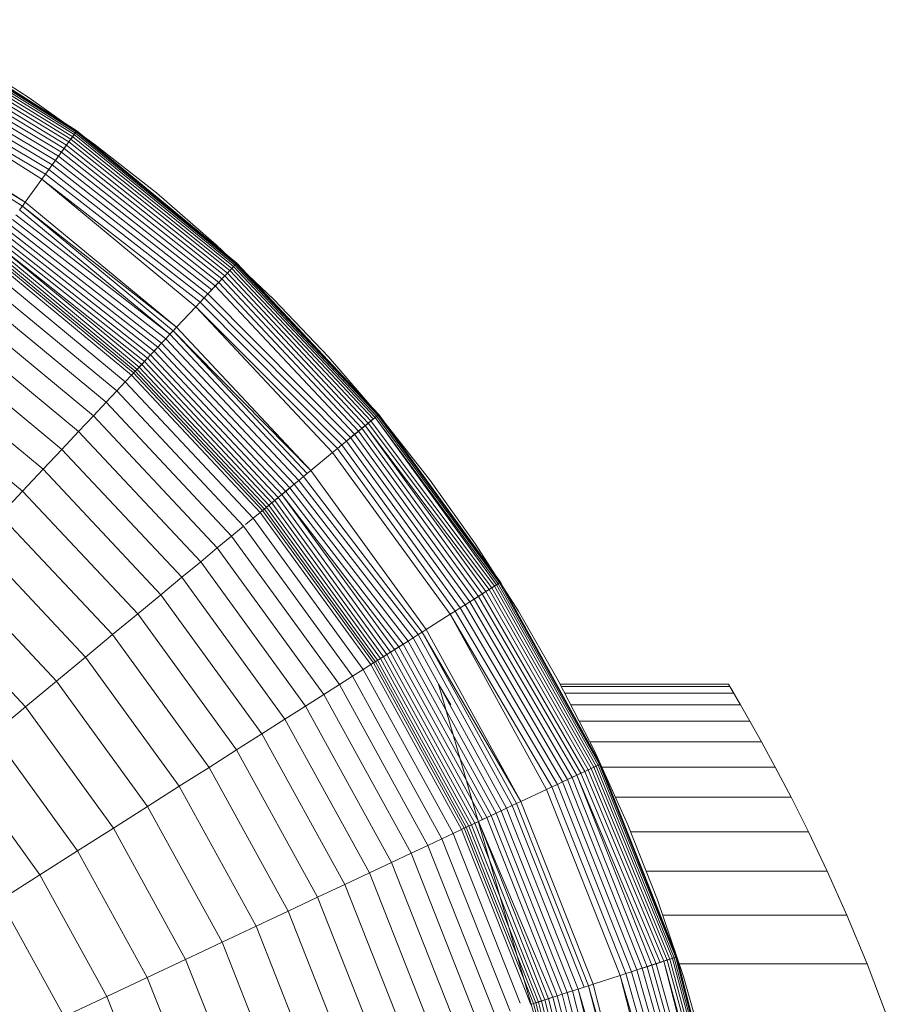
# Model space of a CAD drawing. Units: inches. Extents: x 17 to 7275, y 6 to 5139.
# Drawn here: x 1254 to 1284, y 3968 to 4001 of the extents above; entities that cross this region are included whole.
import ezdxf

# ---------------------------------------------------------------- set-up
doc = ezdxf.new("R2010")
doc.units = ezdxf.units.IN
doc.header["$MEASUREMENT"] = 0

# ---------------------------------------------------------------- blocks, each defined once
blk = doc.blocks.new('4009_DWG-628036-Level 1')
at = {"lineweight": 9}
for p, q in [((-1380.377, -695.372), (-1386.435, -691.564)), ((-1380.371, -695.363), (-1386.42, -691.537)), ((-1380.371, -695.363), (-1386.415, -691.527)), ((-1380.371, -695.363), (-1386.415, -691.527)), ((-1380.518, -695.565), (-1386.585, -691.836)), ((-1380.467, -695.494), (-1386.535, -691.746)), ((-1380.426, -695.438), (-1386.493, -691.67)), ((-1380.396, -695.397), (-1386.46, -691.609)), ((-1380.727, -695.852), (-1386.777, -692.186)), ((-1380.648, -695.744), (-1386.706, -692.057)), ((-1380.578, -695.648), (-1386.642, -691.94)), ((-1380.906, -696.099), (-1386.935, -692.474)), ((-1380.813, -695.97), (-1386.853, -692.325)), ((-1381.112, -696.382), (-1387.113, -692.798)), ((-1381.006, -696.236), (-1387.022, -692.632)), ((-1382.018, -694.219), (-1384.331, -692.736)), ((-1381.339, -696.695), (-1387.307, -693.15)), ((-1381.223, -696.536), (-1387.208, -692.971)), ((-1381.46, -696.861), (-1387.409, -693.335)), ((-1381.584, -697.031), (-1387.409, -693.335)), ((-1382.157, -697.82), (-1387.878, -694.189)), ((-1379.783, -695.809), (-1382.018, -694.219)), ((-1382.157, -697.82), (-1387.959, -694.336)), ((-1382.255, -697.956), (-1387.959, -694.336)), ((-1380.371, -695.363), (-1381.223, -696.536)), ((-1380.648, -695.744), (-1380.578, -695.648)), ((-1380.578, -695.648), (-1380.518, -695.565)), ((-1375.026, -700.107), (-1380.578, -695.648)), ((-1380.518, -695.565), (-1380.467, -695.494)), ((-1374.967, -700.044), (-1380.518, -695.565)), ((-1380.467, -695.494), (-1380.426, -695.438)), ((-1374.919, -699.993), (-1380.467, -695.494)), ((-1380.426, -695.438), (-1380.396, -695.397)), ((-1374.885, -699.956), (-1380.426, -695.438)), ((-1380.396, -695.397), (-1380.377, -695.372)), ((-1374.863, -699.933), (-1380.396, -695.397)), ((-1380.377, -695.372), (-1380.371, -695.363)), ((-1374.856, -699.926), (-1380.377, -695.372)), ((-1374.856, -699.926), (-1380.371, -695.363)), ((-1374.856, -699.926), (-1380.371, -695.363)), ((-1380.906, -696.099), (-1380.813, -695.97)), ((-1380.813, -695.97), (-1380.727, -695.852)), ((-1375.27, -700.366), (-1380.813, -695.97)), ((-1380.727, -695.852), (-1380.648, -695.744)), ((-1375.178, -700.269), (-1380.727, -695.852)), ((-1375.097, -700.183), (-1380.648, -695.744)), ((-1377.63, -697.502), (-1379.783, -695.809)), ((-1381.112, -696.382), (-1381.006, -696.236)), ((-1381.006, -696.236), (-1380.906, -696.099)), ((-1375.479, -700.589), (-1381.006, -696.236)), ((-1375.37, -700.473), (-1380.906, -696.099)), ((-1381.339, -696.695), (-1381.223, -696.536)), ((-1381.223, -696.536), (-1381.112, -696.382)), ((-1375.718, -700.844), (-1381.223, -696.536)), ((-1375.595, -700.713), (-1381.112, -696.382)), ((-1381.584, -697.031), (-1381.46, -696.861)), ((-1381.46, -696.861), (-1381.339, -696.695)), ((-1375.983, -701.126), (-1381.46, -696.861)), ((-1375.848, -700.982), (-1381.339, -696.695)), ((-1382.157, -697.82), (-1381.584, -697.031)), ((-1376.123, -701.276), (-1381.584, -697.031)), ((-1376.268, -701.429), (-1381.584, -697.031)), ((-1375.561, -699.294), (-1377.63, -697.502)), ((-1382.352, -698.089), (-1382.255, -697.956)), ((-1382.255, -697.956), (-1382.157, -697.82)), ((-1376.935, -702.14), (-1382.255, -697.956)), ((-1377.05, -702.262), (-1382.255, -697.956)), ((-1376.935, -702.14), (-1382.157, -697.82)), ((-1377.162, -702.382), (-1382.476, -698.26)), ((-1377.162, -702.382), (-1382.352, -698.089)), ((-1377.447, -702.685), (-1382.711, -698.583)), ((-1377.308, -702.536), (-1382.596, -698.425)), ((-1377.827, -703.089), (-1383.018, -699.006)), ((-1377.707, -702.962), (-1382.922, -698.874)), ((-1377.58, -702.827), (-1382.82, -698.733)), ((-1378.221, -703.51), (-1383.261, -699.34)), ((-1378.042, -703.318), (-1383.188, -699.24)), ((-1378.136, -703.419), (-1383.188, -699.24)), ((-1377.938, -703.208), (-1383.107, -699.128)), ((-1373.581, -701.182), (-1375.561, -699.294)), ((-1378.486, -703.792), (-1383.489, -699.654)), ((-1378.415, -703.715), (-1383.427, -699.569)), ((-1378.361, -703.658), (-1383.381, -699.506)), ((-1378.297, -703.59), (-1383.326, -699.429)), ((-1378.704, -704.024), (-1383.676, -699.911)), ((-1374.856, -699.926), (-1375.848, -700.982)), ((-1375.026, -700.107), (-1374.967, -700.044)), ((-1374.967, -700.044), (-1374.919, -699.993)), ((-1370.081, -705.247), (-1374.967, -700.044)), ((-1374.919, -699.993), (-1374.885, -699.956)), ((-1370.027, -705.203), (-1374.919, -699.993)), ((-1374.885, -699.956), (-1374.863, -699.933)), ((-1369.988, -705.17), (-1374.885, -699.956)), ((-1374.863, -699.933), (-1374.856, -699.926)), ((-1369.964, -705.15), (-1374.863, -699.933)), ((-1369.956, -705.144), (-1374.856, -699.926)), ((-1369.956, -705.144), (-1374.856, -699.926)), ((-1378.998, -704.337), (-1383.928, -700.258)), ((-1375.37, -700.473), (-1375.27, -700.366)), ((-1375.27, -700.366), (-1375.178, -700.269)), ((-1370.421, -705.529), (-1375.27, -700.366)), ((-1375.178, -700.269), (-1375.097, -700.183)), ((-1370.319, -705.444), (-1375.178, -700.269)), ((-1375.097, -700.183), (-1375.026, -700.107)), ((-1370.227, -705.368), (-1375.097, -700.183)), ((-1370.148, -705.303), (-1375.026, -700.107)), ((-1379.366, -704.728), (-1384.243, -700.693)), ((-1375.718, -700.844), (-1375.595, -700.713)), ((-1375.595, -700.713), (-1375.479, -700.589)), ((-1370.788, -705.832), (-1375.595, -700.713)), ((-1375.479, -700.589), (-1375.37, -700.473)), ((-1370.657, -705.724), (-1375.479, -700.589)), ((-1370.534, -705.622), (-1375.37, -700.473)), ((-1375.983, -701.126), (-1375.848, -700.982)), ((-1375.848, -700.982), (-1375.718, -700.844)), ((-1370.927, -705.947), (-1375.848, -700.982)), ((-1379.805, -705.196), (-1384.621, -701.212)), ((-1376.935, -702.14), (-1376.268, -701.429)), ((-1376.268, -701.429), (-1376.123, -701.276)), ((-1371.382, -706.324), (-1376.268, -701.429)), ((-1371.545, -706.458), (-1376.268, -701.429)), ((-1376.123, -701.276), (-1375.983, -701.126)), ((-1371.225, -706.194), (-1376.123, -701.276)), ((-1371.073, -706.068), (-1375.983, -701.126)), ((-1371.692, -703.163), (-1373.581, -701.182)), ((-1380.314, -705.738), (-1385.058, -701.814)), ((-1377.308, -702.536), (-1377.162, -702.382)), ((-1377.162, -702.382), (-1377.05, -702.262)), ((-1372.552, -707.291), (-1377.162, -702.382)), ((-1377.05, -702.262), (-1376.935, -702.14)), ((-1372.296, -707.08), (-1377.05, -702.262)), ((-1372.426, -707.187), (-1377.05, -702.262)), ((-1372.296, -707.08), (-1376.935, -702.14)), ((-1380.892, -706.353), (-1385.554, -702.497)), ((-1377.447, -702.685), (-1378.486, -703.792)), ((-1377.58, -702.827), (-1377.447, -702.685)), ((-1377.447, -702.685), (-1377.308, -702.536)), ((-1372.872, -707.557), (-1377.447, -702.685)), ((-1372.715, -707.427), (-1377.308, -702.536)), ((-1377.938, -703.208), (-1377.827, -703.089)), ((-1377.827, -703.089), (-1377.707, -702.962)), ((-1373.3, -707.91), (-1377.827, -703.089)), ((-1377.707, -702.962), (-1377.58, -702.827)), ((-1373.165, -707.799), (-1377.707, -702.962)), ((-1373.023, -707.681), (-1377.58, -702.827)), ((-1381.536, -707.039), (-1386.107, -703.258)), ((-1378.221, -703.51), (-1378.136, -703.419)), ((-1378.136, -703.419), (-1378.042, -703.318)), ((-1373.648, -708.198), (-1378.136, -703.419)), ((-1378.042, -703.318), (-1377.938, -703.208)), ((-1373.542, -708.11), (-1378.042, -703.318)), ((-1373.425, -708.014), (-1377.938, -703.208)), ((-1369.9, -705.231), (-1371.692, -703.163)), ((-1378.704, -704.024), (-1378.486, -703.792)), ((-1374.042, -708.524), (-1378.486, -703.792)), ((-1378.457, -703.76), (-1378.415, -703.715)), ((-1378.415, -703.715), (-1378.361, -703.658)), ((-1373.961, -708.457), (-1378.415, -703.715)), ((-1378.361, -703.658), (-1378.297, -703.59)), ((-1373.901, -708.408), (-1378.361, -703.658)), ((-1378.297, -703.59), (-1378.221, -703.51)), ((-1373.828, -708.348), (-1378.297, -703.59)), ((-1373.744, -708.278), (-1378.221, -703.51)), ((-1382.245, -707.794), (-1386.716, -704.095)), ((-1378.998, -704.337), (-1378.704, -704.024)), ((-1374.288, -708.727), (-1378.704, -704.024)), ((-1379.366, -704.728), (-1378.998, -704.337)), ((-1374.618, -709.001), (-1378.998, -704.337)), ((-1379.805, -705.196), (-1379.366, -704.728)), ((-1375.032, -709.343), (-1379.366, -704.728)), ((-1369.956, -705.144), (-1371.073, -706.068)), ((-1369.988, -705.17), (-1369.964, -705.15)), ((-1369.964, -705.15), (-1369.956, -705.144)), ((-1365.748, -710.935), (-1369.964, -705.15)), ((-1365.748, -710.935), (-1369.956, -705.144)), ((-1365.748, -710.935), (-1369.956, -705.144)), ((-1380.314, -705.738), (-1379.805, -705.196)), ((-1375.526, -709.752), (-1379.805, -705.196)), ((-1370.421, -705.529), (-1370.319, -705.444)), ((-1370.319, -705.444), (-1370.227, -705.368)), ((-1366.046, -711.124), (-1370.319, -705.444)), ((-1370.227, -705.368), (-1370.148, -705.303)), ((-1365.959, -711.068), (-1370.227, -705.368)), ((-1370.148, -705.303), (-1370.081, -705.247)), ((-1370.081, -705.247), (-1370.027, -705.203)), ((-1365.827, -710.985), (-1370.081, -705.247)), ((-1365.885, -711.022), (-1370.081, -705.247)), ((-1370.027, -705.203), (-1369.988, -705.17)), ((-1365.784, -710.957), (-1370.027, -705.203)), ((-1365.757, -710.941), (-1369.988, -705.17)), ((-1368.207, -707.385), (-1369.9, -705.231)), ((-1380.892, -706.353), (-1380.314, -705.738)), ((-1376.1, -710.226), (-1380.314, -705.738)), ((-1370.927, -705.947), (-1370.788, -705.832)), ((-1370.788, -705.832), (-1370.657, -705.724)), ((-1366.66, -711.513), (-1370.788, -705.832)), ((-1370.657, -705.724), (-1370.534, -705.622)), ((-1366.516, -711.422), (-1370.657, -705.724)), ((-1370.534, -705.622), (-1370.421, -705.529)), ((-1366.382, -711.337), (-1370.534, -705.622)), ((-1366.146, -711.187), (-1370.421, -705.529)), ((-1366.259, -711.259), (-1370.421, -705.529)), ((-1371.225, -706.194), (-1371.073, -706.068)), ((-1371.073, -706.068), (-1370.927, -705.947)), ((-1366.972, -711.711), (-1371.073, -706.068)), ((-1366.812, -711.61), (-1370.927, -705.947)), ((-1381.536, -707.039), (-1380.892, -706.353)), ((-1376.75, -710.764), (-1380.892, -706.353)), ((-1372.296, -707.08), (-1371.545, -706.458)), ((-1371.545, -706.458), (-1371.382, -706.324)), ((-1367.49, -712.04), (-1371.545, -706.458)), ((-1371.382, -706.324), (-1371.225, -706.194)), ((-1367.312, -711.927), (-1371.382, -706.324)), ((-1367.139, -711.817), (-1371.225, -706.194)), ((-1382.245, -707.794), (-1381.536, -707.039)), ((-1377.475, -711.364), (-1381.536, -707.039)), ((-1372.552, -707.291), (-1372.426, -707.187)), ((-1372.426, -707.187), (-1372.296, -707.08)), ((-1368.313, -712.562), (-1372.296, -707.08)), ((-1372.872, -707.557), (-1372.715, -707.427)), ((-1372.715, -707.427), (-1372.552, -707.291)), ((-1368.593, -712.74), (-1372.715, -707.427)), ((-1368.455, -712.652), (-1372.552, -707.291)), ((-1366.617, -709.62), (-1368.207, -707.385)), ((-1383.016, -708.615), (-1382.245, -707.794)), ((-1378.272, -712.024), (-1382.245, -707.794)), ((-1372.872, -707.557), (-1374.042, -708.524)), ((-1373.3, -707.91), (-1373.165, -707.799)), ((-1373.165, -707.799), (-1373.023, -707.681)), ((-1369.109, -713.068), (-1373.165, -707.799)), ((-1373.023, -707.681), (-1372.872, -707.557)), ((-1368.944, -712.963), (-1373.023, -707.681)), ((-1368.772, -712.854), (-1372.872, -707.557)), ((-1373.744, -708.278), (-1373.648, -708.198)), ((-1373.648, -708.198), (-1373.542, -708.11)), ((-1369.794, -713.503), (-1373.648, -708.198)), ((-1373.542, -708.11), (-1373.425, -708.014)), ((-1369.678, -713.429), (-1373.542, -708.11)), ((-1373.425, -708.014), (-1373.3, -707.91)), ((-1369.55, -713.348), (-1373.425, -708.014)), ((-1369.265, -713.167), (-1373.3, -707.91)), ((-1369.413, -713.26), (-1373.3, -707.91)), ((-1374.288, -708.727), (-1374.042, -708.524)), ((-1370.226, -713.777), (-1374.042, -708.524)), ((-1374.009, -708.497), (-1373.961, -708.457)), ((-1373.961, -708.457), (-1373.901, -708.408)), ((-1370.138, -713.72), (-1373.961, -708.457)), ((-1373.901, -708.408), (-1373.828, -708.348)), ((-1370.072, -713.679), (-1373.901, -708.408)), ((-1373.828, -708.348), (-1373.744, -708.278)), ((-1369.992, -713.628), (-1373.828, -708.348)), ((-1369.899, -713.569), (-1373.744, -708.278)), ((-1379.141, -712.742), (-1383.016, -708.615)), ((-1374.551, -708.946), (-1374.288, -708.727)), ((-1370.495, -713.947), (-1374.288, -708.727)), ((-1375.032, -709.343), (-1374.618, -709.001)), ((-1370.857, -714.177), (-1374.618, -709.001)), ((-1380.078, -713.517), (-1383.848, -709.502)), ((-1375.526, -709.752), (-1375.032, -709.343)), ((-1371.31, -714.465), (-1375.032, -709.343)), ((-1376.1, -710.226), (-1375.526, -709.752)), ((-1371.852, -714.809), (-1375.526, -709.752)), ((-1365.134, -711.933), (-1366.617, -709.62)), ((-1376.75, -710.764), (-1376.1, -710.226)), ((-1372.481, -715.207), (-1376.1, -710.226)), ((-1381.081, -714.347), (-1384.74, -710.451)), ((-1377.475, -711.364), (-1376.75, -710.764)), ((-1373.193, -715.66), (-1376.75, -710.764)), ((-1365.748, -710.935), (-1366.972, -711.712)), ((-1365.784, -710.957), (-1365.757, -710.941)), ((-1365.757, -710.941), (-1365.748, -710.935)), ((-1362.3, -717.208), (-1365.757, -710.941)), ((-1362.3, -717.208), (-1365.748, -710.935)), ((-1362.3, -717.208), (-1365.748, -710.935)), ((-1366.382, -711.337), (-1366.259, -711.259)), ((-1366.259, -711.259), (-1366.146, -711.187)), ((-1362.726, -717.408), (-1366.259, -711.259)), ((-1366.146, -711.187), (-1366.046, -711.124)), ((-1362.619, -717.358), (-1366.146, -711.187)), ((-1366.046, -711.124), (-1365.959, -711.068)), ((-1362.525, -717.314), (-1366.046, -711.124)), ((-1365.959, -711.068), (-1365.885, -711.022)), ((-1362.447, -717.277), (-1365.959, -711.068)), ((-1365.885, -711.022), (-1365.827, -710.985)), ((-1362.384, -717.247), (-1365.885, -711.022)), ((-1365.827, -710.985), (-1365.784, -710.957)), ((-1362.338, -717.225), (-1365.827, -710.985)), ((-1362.309, -717.212), (-1365.784, -710.957)), ((-1382.149, -715.231), (-1385.689, -711.462)), ((-1378.272, -712.024), (-1377.475, -711.364)), ((-1373.987, -716.164), (-1377.475, -711.364)), ((-1366.972, -711.711), (-1366.812, -711.61)), ((-1366.812, -711.61), (-1366.66, -711.513)), ((-1363.277, -717.667), (-1366.812, -711.61)), ((-1366.66, -711.513), (-1366.516, -711.422)), ((-1363.123, -717.595), (-1366.66, -711.513)), ((-1366.516, -711.422), (-1366.382, -711.337)), ((-1362.979, -717.527), (-1366.516, -711.422)), ((-1362.847, -717.465), (-1366.382, -711.337)), ((-1367.49, -712.04), (-1367.312, -711.927)), ((-1367.312, -711.927), (-1367.139, -711.817)), ((-1363.79, -717.909), (-1367.312, -711.927)), ((-1367.139, -711.817), (-1366.972, -711.711)), ((-1363.611, -717.825), (-1367.139, -711.817)), ((-1363.44, -717.744), (-1366.972, -711.711)), ((-1363.76, -714.32), (-1365.134, -711.933)), ((-1379.141, -712.742), (-1378.272, -712.024)), ((-1374.862, -716.718), (-1378.272, -712.024)), ((-1368.313, -712.562), (-1367.49, -712.04)), ((-1363.975, -717.996), (-1367.49, -712.04)), ((-1364.166, -718.086), (-1367.49, -712.04)), ((-1368.455, -712.652), (-1368.313, -712.562)), ((-1365.048, -718.501), (-1368.313, -712.562)), ((-1380.078, -713.517), (-1379.141, -712.742)), ((-1375.813, -717.322), (-1379.141, -712.742)), ((-1368.944, -712.963), (-1370.226, -713.777)), ((-1369.109, -713.068), (-1368.944, -712.963)), ((-1368.944, -712.963), (-1368.772, -712.854)), ((-1365.725, -718.819), (-1368.944, -712.963)), ((-1368.772, -712.854), (-1368.593, -712.74)), ((-1365.54, -718.732), (-1368.772, -712.854)), ((-1368.593, -712.74), (-1368.455, -712.652)), ((-1365.348, -718.642), (-1368.593, -712.74)), ((-1365.048, -718.501), (-1368.455, -712.652)), ((-1365.2, -718.572), (-1368.455, -712.652)), ((-1369.55, -713.348), (-1369.413, -713.26)), ((-1369.413, -713.26), (-1369.265, -713.167)), ((-1366.227, -719.055), (-1369.413, -713.26)), ((-1369.265, -713.167), (-1369.109, -713.068)), ((-1366.069, -718.981), (-1369.265, -713.167)), ((-1365.901, -718.902), (-1369.109, -713.068)), ((-1381.081, -714.347), (-1380.078, -713.517)), ((-1376.84, -717.974), (-1380.078, -713.517)), ((-1370.072, -713.679), (-1369.992, -713.628)), ((-1369.992, -713.628), (-1369.899, -713.569)), ((-1366.848, -719.348), (-1369.992, -713.628)), ((-1369.899, -713.569), (-1369.794, -713.503)), ((-1366.748, -719.301), (-1369.899, -713.569)), ((-1369.794, -713.503), (-1369.678, -713.429)), ((-1366.636, -719.248), (-1369.794, -713.503)), ((-1369.678, -713.429), (-1369.55, -713.348)), ((-1366.511, -719.189), (-1369.678, -713.429)), ((-1366.374, -719.125), (-1369.55, -713.348)), ((-1370.857, -714.177), (-1370.495, -713.947)), ((-1370.495, -713.947), (-1370.226, -713.777)), ((-1367.387, -719.601), (-1370.495, -713.947)), ((-1367.099, -719.466), (-1370.226, -713.777)), ((-1370.189, -713.753), (-1370.138, -713.72)), ((-1370.138, -713.72), (-1370.072, -713.679)), ((-1367.004, -719.421), (-1370.138, -713.72)), ((-1366.933, -719.388), (-1370.072, -713.679)), ((-1371.31, -714.465), (-1370.857, -714.177)), ((-1367.775, -719.784), (-1370.857, -714.177)), ((-1362.501, -716.777), (-1363.76, -714.32)), ((-1382.149, -715.231), (-1381.081, -714.347)), ((-1377.939, -718.672), (-1381.081, -714.347)), ((-1371.852, -714.809), (-1371.31, -714.465)), ((-1368.261, -720.012), (-1371.31, -714.465)), ((-1359.14, -744.689), (-1367.888, -714.446)), ((-1367.888, -714.446), (-1367.467, -715.164)), ((-1357.888, -714.446), (-1363.696, -714.446)), ((-1363.696, -714.446), (-1357.888, -714.446)), ((-1357.888, -714.446), (-1363.696, -714.446)), ((-1363.696, -714.446), (-1357.888, -714.446)), ((-1363.655, -714.526), (-1357.841, -714.526)), ((-1357.888, -714.446), (-1357.841, -714.526)), ((-1357.888, -714.446), (-1357.467, -715.164)), ((-1357.888, -714.446), (-1357.841, -714.526)), ((-1357.841, -714.526), (-1357.7, -714.765)), ((-1372.481, -715.207), (-1371.852, -714.809)), ((-1368.841, -720.286), (-1371.852, -714.809)), ((-1363.532, -714.765), (-1357.7, -714.765)), ((-1357.7, -714.765), (-1357.467, -715.164)), ((-1383.279, -716.166), (-1382.149, -715.231)), ((-1379.11, -719.414), (-1382.149, -715.231)), ((-1373.193, -715.66), (-1372.481, -715.207)), ((-1369.515, -720.603), (-1372.481, -715.207)), ((-1363.328, -715.164), (-1357.467, -715.164)), ((-1357.467, -715.164), (-1357.147, -715.722)), ((-1373.987, -716.164), (-1373.193, -715.66)), ((-1370.278, -720.962), (-1373.193, -715.66)), ((-1363.042, -715.722), (-1357.147, -715.722)), ((-1357.147, -715.722), (-1356.745, -716.44)), ((-1380.348, -720.2), (-1383.279, -716.166)), ((-1374.862, -716.718), (-1373.987, -716.164)), ((-1371.13, -721.362), (-1373.987, -716.164)), ((-1362.674, -716.44), (-1356.745, -716.44)), ((-1356.745, -716.44), (-1356.268, -717.317)), ((-1375.813, -717.322), (-1374.862, -716.718)), ((-1372.066, -721.803), (-1374.862, -716.718)), ((-1361.358, -719.302), (-1362.501, -716.777)), ((-1381.653, -721.028), (-1384.47, -717.151)), ((-1376.84, -717.974), (-1375.813, -717.322)), ((-1373.086, -722.283), (-1375.813, -717.322)), ((-1362.3, -717.208), (-1363.611, -717.825)), ((-1362.726, -717.408), (-1362.619, -717.358)), ((-1362.619, -717.358), (-1362.525, -717.314)), ((-1359.902, -723.94), (-1362.619, -717.358)), ((-1362.525, -717.314), (-1362.447, -717.277)), ((-1359.819, -723.913), (-1362.525, -717.314)), ((-1362.447, -717.277), (-1362.384, -717.247)), ((-1359.753, -723.892), (-1362.447, -717.277)), ((-1362.384, -717.247), (-1362.338, -717.225)), ((-1359.705, -723.876), (-1362.384, -717.247)), ((-1362.338, -717.225), (-1362.309, -717.212)), ((-1359.675, -723.866), (-1362.338, -717.225)), ((-1362.309, -717.212), (-1362.3, -717.208)), ((-1359.665, -723.863), (-1362.309, -717.212)), ((-1359.665, -723.863), (-1362.3, -717.208)), ((-1359.665, -723.863), (-1362.3, -717.208)), ((-1362.257, -717.317), (-1356.268, -717.317)), ((-1356.268, -717.317), (-1355.723, -718.354)), ((-1363.44, -717.744), (-1363.277, -717.667)), ((-1363.277, -717.667), (-1363.123, -717.595)), ((-1360.692, -724.197), (-1363.277, -717.667)), ((-1363.123, -717.595), (-1362.979, -717.527)), ((-1360.379, -724.095), (-1363.123, -717.595)), ((-1360.53, -724.144), (-1363.123, -717.595)), ((-1362.979, -717.527), (-1362.847, -717.465)), ((-1360.24, -724.05), (-1362.979, -717.527)), ((-1362.847, -717.465), (-1362.726, -717.408)), ((-1360.113, -724.009), (-1362.847, -717.465)), ((-1360, -723.972), (-1362.726, -717.408)), ((-1377.939, -718.672), (-1376.84, -717.974)), ((-1374.186, -722.801), (-1376.84, -717.974)), ((-1364.166, -718.086), (-1363.975, -717.996)), ((-1363.975, -717.996), (-1363.79, -717.909)), ((-1361.426, -724.435), (-1363.975, -717.996)), ((-1363.79, -717.909), (-1363.611, -717.825)), ((-1361.231, -724.372), (-1363.79, -717.909)), ((-1363.611, -717.825), (-1363.44, -717.744)), ((-1361.043, -724.311), (-1363.611, -717.825)), ((-1360.863, -724.252), (-1363.44, -717.744)), ((-1365.048, -718.501), (-1364.166, -718.086)), ((-1361.626, -724.5), (-1364.166, -718.086)), ((-1361.787, -718.354), (-1355.723, -718.354)), ((-1355.723, -718.354), (-1355.122, -719.55)), ((-1379.11, -719.414), (-1377.939, -718.672)), ((-1375.364, -723.355), (-1377.939, -718.672)), ((-1365.725, -718.819), (-1365.54, -718.732)), ((-1365.54, -718.732), (-1365.348, -718.642)), ((-1363.071, -724.97), (-1365.54, -718.732)), ((-1365.348, -718.642), (-1365.2, -718.572)), ((-1362.869, -724.904), (-1365.348, -718.642)), ((-1365.2, -718.572), (-1365.048, -718.501)), ((-1362.713, -724.853), (-1365.2, -718.572)), ((-1362.554, -724.802), (-1365.048, -718.501)), ((-1365.725, -718.819), (-1367.099, -719.466)), ((-1366.374, -719.125), (-1366.227, -719.055)), ((-1366.227, -719.055), (-1366.069, -718.981)), ((-1363.792, -725.204), (-1366.227, -719.055)), ((-1366.069, -718.981), (-1365.901, -718.902)), ((-1363.626, -725.15), (-1366.069, -718.981)), ((-1365.901, -718.902), (-1365.725, -718.819)), ((-1363.45, -725.093), (-1365.901, -718.902)), ((-1363.265, -725.033), (-1365.725, -718.819)), ((-1380.348, -720.2), (-1379.11, -719.414)), ((-1376.619, -723.945), (-1379.11, -719.414)), ((-1367.059, -719.447), (-1367.004, -719.421)), ((-1367.004, -719.421), (-1366.933, -719.388)), ((-1364.609, -725.469), (-1367.004, -719.421)), ((-1366.933, -719.388), (-1366.848, -719.348)), ((-1364.535, -725.445), (-1366.933, -719.388)), ((-1366.848, -719.348), (-1366.748, -719.301)), ((-1364.445, -725.416), (-1366.848, -719.348)), ((-1366.748, -719.301), (-1366.636, -719.248)), ((-1364.341, -725.382), (-1366.748, -719.301)), ((-1366.636, -719.248), (-1366.511, -719.189)), ((-1364.222, -725.344), (-1366.636, -719.248)), ((-1366.511, -719.189), (-1366.374, -719.125)), ((-1363.948, -725.254), (-1366.511, -719.189)), ((-1364.091, -725.301), (-1366.511, -719.189)), ((-1360.337, -721.89), (-1361.358, -719.302)), ((-1367.775, -719.784), (-1367.387, -719.601)), ((-1367.387, -719.601), (-1367.099, -719.466)), ((-1365.068, -725.459), (-1367.387, -719.601)), ((-1364.709, -725.502), (-1367.099, -719.466)), ((-1361.26, -719.55), (-1355.122, -719.55)), ((-1355.122, -719.55), (-1354.476, -720.906)), ((-1368.841, -720.286), (-1368.261, -720.012)), ((-1368.261, -720.012), (-1367.775, -719.784)), ((-1365.93, -725.899), (-1368.261, -720.012)), ((-1365.42, -725.733), (-1367.775, -719.784)), ((-1381.653, -721.028), (-1380.348, -720.2)), ((-1377.946, -724.57), (-1380.348, -720.2)), ((-1369.515, -720.603), (-1368.841, -720.286)), ((-1366.541, -726.097), (-1368.841, -720.286)), ((-1370.278, -720.962), (-1369.515, -720.603)), ((-1367.248, -726.327), (-1369.515, -720.603)), ((-1383.022, -721.897), (-1381.653, -721.028)), ((-1379.344, -725.228), (-1381.653, -721.028)), ((-1371.13, -721.362), (-1370.278, -720.962)), ((-1368.051, -726.588), (-1370.278, -720.962)), ((-1360.725, -720.906), (-1354.476, -720.906)), ((-1354.476, -720.906), (-1353.797, -722.421)), ((-1372.066, -721.803), (-1371.13, -721.362)), ((-1368.946, -726.878), (-1371.13, -721.362)), ((-1373.086, -722.283), (-1372.066, -721.803)), ((-1369.93, -727.198), (-1372.066, -721.803)), ((-1380.811, -725.918), (-1383.022, -721.897)), ((-1359.44, -724.537), (-1360.337, -721.89)), ((-1374.186, -722.801), (-1373.086, -722.283)), ((-1371.002, -727.547), (-1373.086, -722.283)), ((-1360.157, -722.421), (-1353.797, -722.421)), ((-1353.797, -722.421), (-1353.1, -724.096)), ((-1375.364, -723.355), (-1374.186, -722.801)), ((-1372.158, -727.922), (-1374.186, -722.801)), ((-1376.619, -723.945), (-1375.364, -723.355)), ((-1373.397, -728.325), (-1375.364, -723.355)), ((-1377.946, -724.57), (-1376.619, -723.945)), ((-1374.715, -728.753), (-1376.619, -723.945)), ((-1359.665, -723.863), (-1361.043, -724.311)), ((-1360.692, -724.197), (-1360.53, -724.144)), ((-1360.53, -724.144), (-1360.379, -724.095)), ((-1358.622, -730.937), (-1360.53, -724.144)), ((-1360.379, -724.095), (-1360.24, -724.05)), ((-1358.478, -730.909), (-1360.379, -724.095)), ((-1360.24, -724.05), (-1360.113, -724.009)), ((-1360.113, -724.009), (-1360, -723.972)), ((-1358.231, -730.862), (-1360.113, -724.009)), ((-1358.347, -730.885), (-1360.113, -724.009)), ((-1360, -723.972), (-1359.902, -723.94)), ((-1358.129, -730.843), (-1360, -723.972)), ((-1359.902, -723.94), (-1359.819, -723.913)), ((-1358.044, -730.827), (-1359.902, -723.94)), ((-1359.819, -723.913), (-1359.753, -723.892)), ((-1357.976, -730.814), (-1359.819, -723.913)), ((-1359.753, -723.892), (-1359.705, -723.876)), ((-1357.926, -730.804), (-1359.753, -723.892)), ((-1359.705, -723.876), (-1359.675, -723.866)), ((-1357.895, -730.798), (-1359.705, -723.876)), ((-1359.675, -723.866), (-1359.665, -723.863)), ((-1357.885, -730.796), (-1359.675, -723.866)), ((-1357.885, -730.796), (-1359.665, -723.863)), ((-1357.885, -730.796), (-1359.665, -723.863)), ((-1359.59, -724.096), (-1353.1, -724.096)), ((-1353.1, -724.096), (-1352.401, -725.93)), ((-1362.554, -724.802), (-1361.626, -724.5)), ((-1361.626, -724.5), (-1361.426, -724.435)), ((-1359.703, -731.143), (-1361.626, -724.5)), ((-1359.91, -731.183), (-1361.626, -724.5)), ((-1361.426, -724.435), (-1361.231, -724.372)), ((-1359.502, -731.105), (-1361.426, -724.435)), ((-1361.231, -724.372), (-1361.043, -724.311)), ((-1359.308, -731.068), (-1361.231, -724.372)), ((-1361.043, -724.311), (-1360.863, -724.252)), ((-1359.122, -731.032), (-1361.043, -724.311)), ((-1360.863, -724.252), (-1360.692, -724.197)), ((-1358.945, -730.999), (-1360.863, -724.252)), ((-1358.778, -730.967), (-1360.692, -724.197)), ((-1379.344, -725.228), (-1377.946, -724.57)), ((-1376.11, -729.206), (-1377.946, -724.57)), ((-1362.869, -724.904), (-1362.713, -724.853)), ((-1362.713, -724.853), (-1362.554, -724.802)), ((-1360.868, -731.365), (-1362.713, -724.853)), ((-1361.033, -731.397), (-1362.713, -724.853)), ((-1360.868, -731.365), (-1362.554, -724.802)), ((-1358.671, -727.241), (-1359.44, -724.537)), ((-1363.265, -725.033), (-1364.577, -725.459)), ((-1363.948, -725.254), (-1363.792, -725.204)), ((-1363.792, -725.204), (-1363.626, -725.15)), ((-1362.148, -731.609), (-1363.792, -725.204)), ((-1363.626, -725.15), (-1363.45, -725.093)), ((-1361.976, -731.577), (-1363.626, -725.15)), ((-1363.45, -725.093), (-1363.265, -725.033)), ((-1361.794, -731.542), (-1363.45, -725.093)), ((-1363.265, -725.033), (-1363.071, -724.97)), ((-1361.603, -731.505), (-1363.265, -725.033)), ((-1363.071, -724.97), (-1362.869, -724.904)), ((-1361.194, -731.428), (-1363.071, -724.97)), ((-1361.403, -731.467), (-1363.071, -724.97)), ((-1380.811, -725.918), (-1379.344, -725.228)), ((-1377.58, -729.684), (-1379.344, -725.228)), ((-1364.667, -725.488), (-1364.609, -725.469)), ((-1364.609, -725.469), (-1364.535, -725.445)), ((-1362.991, -731.77), (-1364.609, -725.469)), ((-1364.535, -725.445), (-1364.445, -725.416)), ((-1362.914, -731.756), (-1364.535, -725.445)), ((-1364.445, -725.416), (-1364.341, -725.382)), ((-1362.822, -731.738), (-1364.445, -725.416)), ((-1364.341, -725.382), (-1364.222, -725.344)), ((-1362.714, -731.717), (-1364.341, -725.382)), ((-1364.222, -725.344), (-1364.091, -725.301)), ((-1362.592, -731.694), (-1364.222, -725.344)), ((-1364.091, -725.301), (-1363.948, -725.254)), ((-1362.456, -731.668), (-1364.091, -725.301)), ((-1362.308, -731.64), (-1363.948, -725.254))]:
    blk.add_line(p, q, dxfattribs=at)

msp = doc.modelspace()

# ---------------------------------------------------------------- block references
at = {"lineweight": 9}
msp.add_blockref('4009_DWG-628036-Level 1', (2636.463, 4692.997), dxfattribs=at)

doc.saveas('drawing.dxf')
